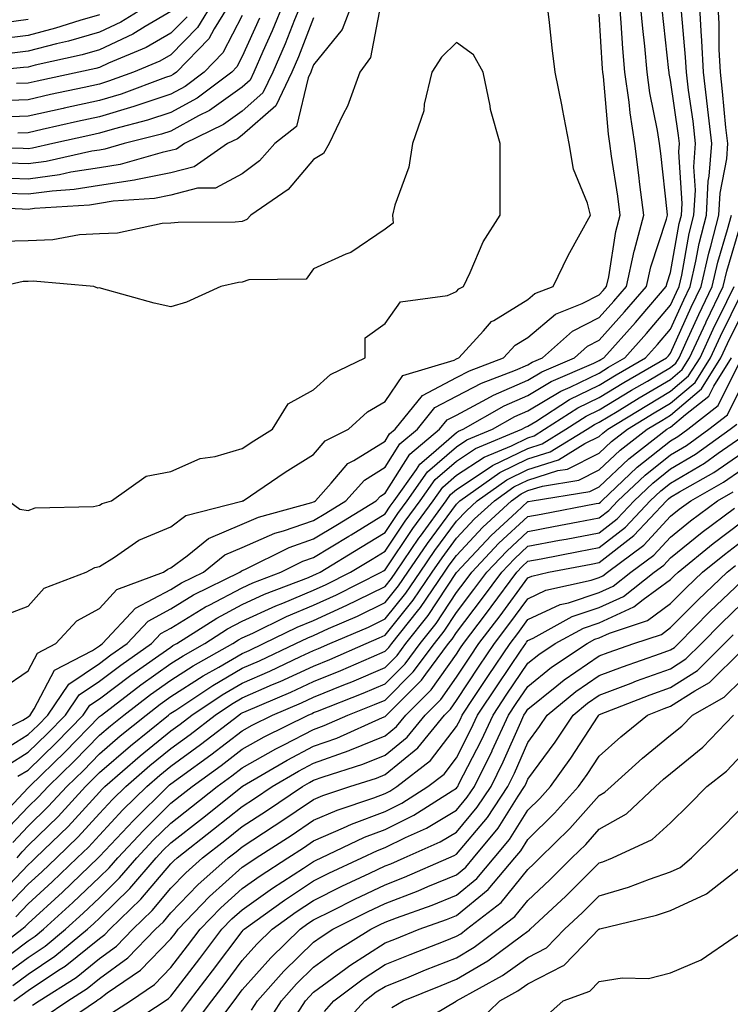
# Model space of a CAD drawing. Units: inches. Extents: x 1013363 to 1016003, y 7250378 to 7253018.
# Drawn here: x 1013627 to 1013726, y 7252001 to 7252139 of the extents above; entities that cross this region are included whole.
import ezdxf

# ---------------------------------------------------------------- set-up
doc = ezdxf.new("R2010")
doc.units = ezdxf.units.IN
doc.header["$MEASUREMENT"] = 0
doc.layers.add('Contour_10137250', color=7, linetype='Continuous', true_color=0xb1bdba)

msp = doc.modelspace()

# ---------------------------------------------------------------- linework, layer by layer
at = {"layer": 'Contour_10137250'}
for points in [[(1013673.6, 7252141.92, 3085), (1013672.06, 7252137.91, 3085), (1013668.05, 7252132.95, 3085), (1013667.77, 7252132.2, 3085), (1013667.64, 7252131.92, 3085), (1013667.26, 7252131.13, 3085), (1013665.64, 7252124.33, 3085), (1013662.62, 7252121.92, 3085), (1013660.48, 7252119.49, 3085), (1013658.05, 7252117.68, 3085), (1013654.3, 7252115.67, 3085), (1013651.8, 7252115.67, 3085), (1013648.05, 7252114.69, 3085), (1013645.74, 7252114.23, 3085), (1013639.97, 7252113.84, 3085), (1013638.05, 7252113.53, 3085), (1013636.65, 7252113.32, 3085), (1013628.95, 7252112.82, 3085), (1013628.05, 7252112.7, 3085), (1013627.24, 7252112.73, 3085), (1013619.25, 7252113.12, 3085)], [(1013621.55, 7252038.42, 3084), (1013627.32, 7252041.19, 3084), (1013628.05, 7252041.65, 3084), (1013628.32, 7252041.92, 3084), (1013628.91, 7252042.78, 3084), (1013631.77, 7252048.2, 3084), (1013637.09, 7252050.96, 3084), (1013638.05, 7252051.61, 3084), (1013638.23, 7252051.74, 3084), (1013638.48, 7252051.92, 3084), (1013643.11, 7252056.86, 3084), (1013648.05, 7252059.49, 3084), (1013649.56, 7252060.41, 3084), (1013652.62, 7252061.92, 3084), (1013655.61, 7252064.36, 3084), (1013658.05, 7252065.39, 3084), (1013662.61, 7252067.36, 3084), (1013663.83, 7252067.7, 3084), (1013668.05, 7252069.17, 3084), (1013669.77, 7252070.2, 3084), (1013672.56, 7252071.92, 3084), (1013675.15, 7252074.82, 3084), (1013678.05, 7252076.61, 3084), (1013680.1, 7252079.87, 3084), (1013682.58, 7252081.92, 3084), (1013685.02, 7252084.95, 3084), (1013688.05, 7252086.54, 3084), (1013691.57, 7252088.4, 3084), (1013696.32, 7252090.19, 3084), (1013698.05, 7252090.93, 3084), (1013698.67, 7252091.3, 3084), (1013700.1, 7252091.92, 3084), (1013704.31, 7252095.66, 3084), (1013708.05, 7252097.56, 3084), (1013710.11, 7252099.86, 3084), (1013711.87, 7252101.92, 3084), (1013712.97, 7252106.84, 3084), (1013712.99, 7252106.98, 3084), (1013714.31, 7252111.92, 3084), (1013713.76, 7252116.21, 3084), (1013713.62, 7252117.49, 3084), (1013713.02, 7252121.92, 3084), (1013712.37, 7252126.24, 3084), (1013712.23, 7252127.74, 3084), (1013711.66, 7252131.92, 3084), (1013711.36, 7252135.23, 3084), (1013711.14, 7252138.83, 3084), (1013710.87, 7252141.92, 3084)], [(1013666.47, 7252141.92, 3083), (1013665.37, 7252139.24, 3083), (1013664.07, 7252135.9, 3083), (1013662.34, 7252131.92, 3083), (1013660.95, 7252129.02, 3083), (1013658.05, 7252126.46, 3083), (1013655.4, 7252124.57, 3083), (1013649.95, 7252121.92, 3083), (1013648.83, 7252121.14, 3083), (1013648.05, 7252120.93, 3083), (1013646.82, 7252120.69, 3083), (1013640.97, 7252119, 3083), (1013638.05, 7252118.52, 3083), (1013634.03, 7252117.9, 3083), (1013632.43, 7252117.54, 3083), (1013628.05, 7252116.95, 3083), (1013623.26, 7252117.13, 3083)], [(1013623.28, 7252026.69, 3080), (1013628.05, 7252031.73, 3080), (1013628.15, 7252031.82, 3080), (1013628.24, 7252031.92, 3080), (1013633.22, 7252036.75, 3080), (1013638.05, 7252041.71, 3080), (1013638.17, 7252041.8, 3080), (1013638.31, 7252041.92, 3080), (1013643.83, 7252046.14, 3080), (1013648.05, 7252049.12, 3080), (1013649.75, 7252050.22, 3080), (1013652.8, 7252051.92, 3080), (1013656, 7252053.97, 3080), (1013658.05, 7252055.05, 3080), (1013662.75, 7252057.22, 3080), (1013663.72, 7252057.59, 3080), (1013668.05, 7252059.38, 3080), (1013669.8, 7252060.17, 3080), (1013673.23, 7252061.92, 3080), (1013676.23, 7252063.74, 3080), (1013678.05, 7252064.85, 3080), (1013680.89, 7252069.08, 3080), (1013682.97, 7252071.92, 3080), (1013685.07, 7252074.9, 3080), (1013688.05, 7252077.48, 3080), (1013690.74, 7252079.23, 3080), (1013697.21, 7252081.92, 3080), (1013697.74, 7252082.23, 3080), (1013698.05, 7252082.36, 3080), (1013699.15, 7252083.02, 3080), (1013703.9, 7252086.07, 3080), (1013708.05, 7252088.08, 3080), (1013710.44, 7252089.53, 3080), (1013714.55, 7252091.92, 3080), (1013716.2, 7252093.77, 3080), (1013718.05, 7252095.93, 3080), (1013719.91, 7252100.06, 3080), (1013720.8, 7252101.92, 3080), (1013721.6, 7252105.47, 3080), (1013722.04, 7252107.93, 3080), (1013723.06, 7252111.92, 3080), (1013723.33, 7252116.64, 3080), (1013723.47, 7252117.34, 3080), (1013723.81, 7252121.92, 3080), (1013723.26, 7252126.71, 3080), (1013723.23, 7252127.1, 3080), (1013722.64, 7252131.92, 3080), (1013722.43, 7252136.3, 3080), (1013722.31, 7252137.66, 3080), (1013722.08, 7252141.92, 3080)], [(1013623.59, 7252036.38, 3083), (1013628.05, 7252039.18, 3083), (1013629.45, 7252040.52, 3083), (1013630.8, 7252041.92, 3083), (1013633.74, 7252046.23, 3083), (1013638.05, 7252049.14, 3083), (1013639.64, 7252050.33, 3083), (1013641.92, 7252051.92, 3083), (1013644.89, 7252055.08, 3083), (1013648.05, 7252056.77, 3083), (1013651.24, 7252058.73, 3083), (1013657.71, 7252061.92, 3083), (1013657.89, 7252062.08, 3083), (1013658.05, 7252062.13, 3083), (1013658.43, 7252062.3, 3083), (1013664.6, 7252065.37, 3083), (1013668.05, 7252066.57, 3083), (1013671.38, 7252068.59, 3083), (1013676.81, 7252071.92, 3083), (1013677.4, 7252072.57, 3083), (1013678.05, 7252072.98, 3083), (1013681.51, 7252078.46, 3083), (1013685.68, 7252081.92, 3083), (1013686.74, 7252083.23, 3083), (1013688.05, 7252083.92, 3083), (1013692.3, 7252086.17, 3083), (1013693.26, 7252086.71, 3083), (1013698.05, 7252088.8, 3083), (1013700, 7252089.97, 3083), (1013704.58, 7252091.92, 3083), (1013706.42, 7252093.55, 3083), (1013708.05, 7252094.38, 3083), (1013711.61, 7252098.36, 3083), (1013714.66, 7252101.92, 3083), (1013715.29, 7252104.68, 3083), (1013717.47, 7252111.34, 3083), (1013717.62, 7252111.92, 3083), (1013717.56, 7252112.41, 3083), (1013716.67, 7252120.54, 3083), (1013716.49, 7252121.92, 3083), (1013716.2, 7252123.77, 3083), (1013715.15, 7252129.02, 3083), (1013714.75, 7252131.92, 3083), (1013714.43, 7252135.54, 3083), (1013714.14, 7252138.01, 3083), (1013713.81, 7252141.92, 3083)], [(1013654.09, 7252141.92, 3078), (1013651.8, 7252138.17, 3078), (1013648.05, 7252134.34, 3078), (1013646.52, 7252133.45, 3078), (1013642.81, 7252131.92, 3078), (1013639.33, 7252130.64, 3078), (1013638.05, 7252130.26, 3078), (1013635.92, 7252129.79, 3078), (1013631.2, 7252128.77, 3078), (1013628.05, 7252128.06, 3078), (1013624.04, 7252127.91, 3078)], [(1013624.26, 7252055.71, 3086), (1013628.05, 7252057.15, 3086), (1013630.3, 7252059.67, 3086), (1013636.2, 7252061.92, 3086), (1013637.4, 7252062.57, 3086), (1013638.05, 7252062.71, 3086), (1013640.15, 7252064.02, 3086), (1013643.57, 7252066.4, 3086), (1013648.05, 7252068.27, 3086), (1013650.14, 7252069.83, 3086), (1013657.97, 7252071.84, 3086), (1013658.05, 7252071.88, 3086), (1013658.08, 7252071.89, 3086), (1013658.19, 7252071.92, 3086), (1013664.06, 7252075.91, 3086), (1013668.05, 7252078.39, 3086), (1013669.67, 7252080.3, 3086), (1013672.92, 7252081.92, 3086), (1013675.59, 7252084.38, 3086), (1013678.05, 7252085.81, 3086), (1013680.54, 7252089.43, 3086), (1013687.75, 7252091.62, 3086), (1013688.05, 7252091.78, 3086), (1013688.14, 7252091.83, 3086), (1013688.39, 7252091.92, 3086), (1013691.84, 7252095.71, 3086), (1013692.97, 7252097, 3086), (1013693.28, 7252097.15, 3086), (1013698.05, 7252100.09, 3086), (1013699.04, 7252100.93, 3086), (1013701.59, 7252101.92, 3086), (1013703.72, 7252106.25, 3086), (1013705.4, 7252109.27, 3086), (1013706.82, 7252111.92, 3086), (1013706.41, 7252113.56, 3086), (1013704.47, 7252118.34, 3086), (1013703.86, 7252121.92, 3086), (1013702.91, 7252126.78, 3086), (1013702.84, 7252127.13, 3086), (1013701.9, 7252131.92, 3086), (1013701.46, 7252135.33, 3086), (1013701.08, 7252138.89, 3086), (1013700.7, 7252141.92, 3086)], [(1013677.42, 7252141.29, 3086), (1013676, 7252133.97, 3086), (1013674.52, 7252131.92, 3086), (1013672.8, 7252127.17, 3086), (1013672.19, 7252126.06, 3086), (1013670.24, 7252121.92, 3086), (1013669.44, 7252120.53, 3086), (1013668.05, 7252119.68, 3086), (1013664.48, 7252115.49, 3086), (1013659.26, 7252111.92, 3086), (1013658.7, 7252111.27, 3086), (1013658.05, 7252111.02, 3086), (1013657.05, 7252110.92, 3086), (1013649.08, 7252110.89, 3086), (1013648.05, 7252110.77, 3086), (1013646.84, 7252110.71, 3086), (1013640.59, 7252109.38, 3086), (1013638.05, 7252109.29, 3086), (1013635.27, 7252109.14, 3086), (1013631.52, 7252108.45, 3086), (1013628.05, 7252108.31, 3086), (1013624.34, 7252108.21, 3086)], [(1013656.52, 7252141.92, 3079), (1013654.1, 7252137.97, 3079), (1013653.38, 7252136.59, 3079), (1013648.83, 7252131.92, 3079), (1013648.38, 7252131.59, 3079), (1013648.05, 7252131.4, 3079), (1013647.28, 7252131.15, 3079), (1013641.11, 7252128.86, 3079), (1013638.05, 7252127.96, 3079), (1013633.1, 7252126.87, 3079), (1013632.98, 7252126.85, 3079), (1013628.05, 7252125.75, 3079), (1013624.36, 7252125.61, 3079)], [(1013624.58, 7252025.39, 3079), (1013628.05, 7252029.05, 3079), (1013629.51, 7252030.46, 3079), (1013630.85, 7252031.92, 3079), (1013634.51, 7252035.46, 3079), (1013638.05, 7252039.09, 3079), (1013639.57, 7252040.4, 3079), (1013641.45, 7252041.92, 3079), (1013645.19, 7252044.78, 3079), (1013648.05, 7252046.8, 3079), (1013651.16, 7252048.81, 3079), (1013656.71, 7252051.92, 3079), (1013657.53, 7252052.44, 3079), (1013658.05, 7252052.72, 3079), (1013659.52, 7252053.39, 3079), (1013664.26, 7252055.71, 3079), (1013668.05, 7252057.28, 3079), (1013671.24, 7252058.73, 3079), (1013677.52, 7252061.92, 3079), (1013677.85, 7252062.12, 3079), (1013678.05, 7252062.24, 3079), (1013681.95, 7252068.02, 3079), (1013684.79, 7252071.92, 3079), (1013686.14, 7252073.83, 3079), (1013688.05, 7252075.49, 3079), (1013691.94, 7252078.03, 3079), (1013695.75, 7252079.62, 3079), (1013698.05, 7252080.74, 3079), (1013698.95, 7252081.02, 3079), (1013700.41, 7252081.92, 3079), (1013705.06, 7252084.91, 3079), (1013708.05, 7252086.35, 3079), (1013711.51, 7252088.46, 3079), (1013717.47, 7252091.92, 3079), (1013717.75, 7252092.22, 3079), (1013718.05, 7252092.58, 3079), (1013720.94, 7252099.03, 3079), (1013722.34, 7252101.92, 3079), (1013723.39, 7252106.58, 3079), (1013723.69, 7252107.56, 3079), (1013724.81, 7252111.92, 3079), (1013724.98, 7252114.99, 3079), (1013725.91, 7252119.78, 3079), (1013726.07, 7252121.92, 3079), (1013725.81, 7252124.16, 3079), (1013725.34, 7252129.21, 3079), (1013725.02, 7252131.92, 3079), (1013724.87, 7252135.1, 3079), (1013724.85, 7252138.72, 3079), (1013724.67, 7252141.92, 3079)], [(1013663.97, 7252141.92, 3082), (1013662.25, 7252137.72, 3082), (1013660.93, 7252134.8, 3082), (1013659.68, 7252131.92, 3082), (1013659.15, 7252130.82, 3082), (1013658.05, 7252129.84, 3082), (1013653.44, 7252126.53, 3082), (1013651.93, 7252125.8, 3082), (1013648.05, 7252123.68, 3082), (1013646.72, 7252123.25, 3082), (1013641.5, 7252121.92, 3082), (1013638.82, 7252121.15, 3082), (1013638.05, 7252121.02, 3082), (1013636.99, 7252120.86, 3082), (1013630.56, 7252119.41, 3082), (1013628.05, 7252119.07, 3082), (1013625.31, 7252119.18, 3082)], [(1013645.88, 7252141.92, 3075), (1013641.06, 7252138.91, 3075), (1013638.05, 7252137.5, 3075), (1013633.71, 7252136.26, 3075), (1013632.01, 7252135.88, 3075), (1013628.05, 7252134.85, 3075), (1013625.45, 7252134.52, 3075)], [(1013648.05, 7252140.41, 3076), (1013644.44, 7252138.31, 3076), (1013642.73, 7252137.24, 3076), (1013638.05, 7252135.05, 3076), (1013635.62, 7252134.35, 3076), (1013629.03, 7252132.9, 3076), (1013628.05, 7252132.64, 3076), (1013627.41, 7252132.56, 3076), (1013620.85, 7252131.92, 3076)], [(1013638.05, 7252139.95, 3074), (1013635.29, 7252139.16, 3074), (1013631.91, 7252138.06, 3074), (1013628.05, 7252137.07, 3074), (1013623.49, 7252136.48, 3074)], [(1013624.37, 7252045.6, 3085), (1013628.05, 7252048.09, 3085), (1013629.37, 7252050.6, 3085), (1013631.92, 7252051.92, 3085), (1013634.87, 7252055.1, 3085), (1013638.05, 7252056.82, 3085), (1013640.47, 7252059.5, 3085), (1013647.03, 7252061.92, 3085), (1013647.63, 7252062.34, 3085), (1013648.05, 7252062.51, 3085), (1013650.35, 7252064.22, 3085), (1013653.32, 7252066.65, 3085), (1013658.05, 7252068.63, 3085), (1013660.34, 7252069.63, 3085), (1013667.81, 7252071.68, 3085), (1013668.05, 7252071.75, 3085), (1013668.15, 7252071.82, 3085), (1013668.31, 7252071.92, 3085), (1013670.51, 7252074.38, 3085), (1013672.84, 7252077.13, 3085), (1013673.67, 7252077.54, 3085), (1013678.05, 7252080.24, 3085), (1013678.69, 7252081.28, 3085), (1013679.49, 7252081.92, 3085), (1013683.3, 7252086.67, 3085), (1013688.05, 7252089.16, 3085), (1013689.86, 7252090.11, 3085), (1013694.66, 7252091.92, 3085), (1013696.27, 7252093.7, 3085), (1013698.05, 7252094.79, 3085), (1013701.91, 7252098.06, 3085), (1013705.65, 7252099.52, 3085), (1013708.05, 7252100.74, 3085), (1013708.61, 7252101.36, 3085), (1013709.09, 7252101.92, 3085), (1013709.38, 7252103.25, 3085), (1013710.38, 7252109.59, 3085), (1013711, 7252111.92, 3085), (1013710.67, 7252114.54, 3085), (1013709.79, 7252120.18, 3085), (1013709.55, 7252121.92, 3085), (1013709.36, 7252123.23, 3085), (1013708.66, 7252131.31, 3085), (1013708.57, 7252131.92, 3085), (1013708.53, 7252132.4, 3085), (1013708.05, 7252140.06, 3085)], [(1013625.11, 7252034.86, 3082), (1013628.05, 7252036.7, 3082), (1013630.7, 7252039.27, 3082), (1013633.29, 7252041.92, 3082), (1013635.22, 7252044.75, 3082), (1013638.05, 7252046.66, 3082), (1013641.05, 7252048.92, 3082), (1013645.34, 7252051.92, 3082), (1013646.65, 7252053.32, 3082), (1013648.05, 7252054.06, 3082), (1013652.92, 7252057.05, 3082), (1013653.42, 7252057.29, 3082), (1013658.05, 7252059.73, 3082), (1013659.54, 7252060.43, 3082), (1013663.46, 7252061.92, 3082), (1013666.53, 7252063.44, 3082), (1013668.05, 7252063.98, 3082), (1013672.99, 7252066.98, 3082), (1013673.29, 7252067.16, 3082), (1013678.05, 7252070.07, 3082), (1013678.79, 7252071.18, 3082), (1013679.34, 7252071.92, 3082), (1013682.44, 7252076.31, 3082), (1013682.91, 7252077.06, 3082), (1013684.52, 7252078.39, 3082), (1013688.05, 7252081.45, 3082), (1013688.33, 7252081.64, 3082), (1013689.01, 7252081.92, 3082), (1013694.75, 7252085.22, 3082), (1013698.05, 7252086.65, 3082), (1013701.34, 7252088.63, 3082), (1013707.3, 7252091.17, 3082), (1013708.05, 7252091.53, 3082), (1013708.29, 7252091.68, 3082), (1013708.7, 7252091.92, 3082), (1013713.12, 7252096.85, 3082), (1013713.92, 7252097.79, 3082), (1013717.45, 7252101.92, 3082), (1013717.56, 7252102.41, 3082), (1013718.05, 7252103.89, 3082), (1013719.26, 7252110.71, 3082), (1013719.57, 7252111.92, 3082), (1013719.66, 7252113.53, 3082), (1013719.2, 7252120.77, 3082), (1013719.29, 7252121.92, 3082), (1013719.16, 7252123.03, 3082), (1013718.05, 7252130.81, 3082), (1013717.86, 7252131.73, 3082), (1013717.84, 7252131.92, 3082), (1013717.82, 7252132.15, 3082), (1013716.86, 7252140.73, 3082)], [(1013650.31, 7252139.66, 3077), (1013648.05, 7252137.37, 3077), (1013644.6, 7252135.37, 3077), (1013639.32, 7252133.19, 3077), (1013638.05, 7252132.59, 3077), (1013637.52, 7252132.45, 3077), (1013635.15, 7252131.92, 3077), (1013629.32, 7252130.65, 3077), (1013628.05, 7252130.37, 3077), (1013626.44, 7252130.31, 3077)], [(1013658.05, 7252139.83, 3080), (1013655.34, 7252134.63, 3080), (1013652.7, 7252131.92, 3080), (1013650.05, 7252129.92, 3080), (1013648.05, 7252128.82, 3080), (1013643.43, 7252127.3, 3080), (1013642.87, 7252127.1, 3080), (1013638.05, 7252125.68, 3080), (1013634.97, 7252125, 3080), (1013630.01, 7252123.88, 3080), (1013628.05, 7252123.44, 3080), (1013626.59, 7252123.38, 3080)], [(1013626.63, 7252033.34, 3081), (1013628.05, 7252034.22, 3081), (1013631.96, 7252038.01, 3081), (1013635.77, 7252041.92, 3081), (1013636.69, 7252043.28, 3081), (1013638.05, 7252044.19, 3081), (1013642.45, 7252047.52, 3081), (1013646.38, 7252050.25, 3081), (1013648.05, 7252051.43, 3081), (1013648.34, 7252051.63, 3081), (1013648.88, 7252051.92, 3081), (1013654.47, 7252055.5, 3081), (1013658.05, 7252057.4, 3081), (1013661.15, 7252058.82, 3081), (1013667.31, 7252061.18, 3081), (1013668.05, 7252061.48, 3081), (1013668.35, 7252061.62, 3081), (1013668.94, 7252061.92, 3081), (1013674.61, 7252065.36, 3081), (1013678.05, 7252067.47, 3081), (1013679.85, 7252070.12, 3081), (1013681.16, 7252071.92, 3081), (1013684.01, 7252075.96, 3081), (1013688.05, 7252079.47, 3081), (1013689.53, 7252080.44, 3081), (1013693.11, 7252081.92, 3081), (1013696.24, 7252083.73, 3081), (1013698.05, 7252084.51, 3081), (1013702.69, 7252087.28, 3081), (1013703.96, 7252087.83, 3081), (1013708.05, 7252089.8, 3081), (1013709.37, 7252090.6, 3081), (1013711.62, 7252091.92, 3081), (1013714.66, 7252095.31, 3081), (1013718.05, 7252099.29, 3081), (1013718.87, 7252101.1, 3081), (1013719.26, 7252101.92, 3081), (1013719.61, 7252103.48, 3081), (1013720.65, 7252109.32, 3081), (1013721.32, 7252111.92, 3081), (1013721.52, 7252115.39, 3081), (1013721.31, 7252118.66, 3081), (1013721.55, 7252121.92, 3081), (1013721.19, 7252125.06, 3081), (1013720.57, 7252129.4, 3081), (1013720.27, 7252131.92, 3081), (1013720.16, 7252134.03, 3081), (1013719.57, 7252140.4, 3081)], [(1013660.47, 7252139.5, 3081), (1013658.05, 7252134.12, 3081), (1013657.3, 7252132.67, 3081), (1013656.57, 7252131.92, 3081), (1013651.71, 7252128.26, 3081), (1013648.05, 7252126.26, 3081), (1013644.79, 7252125.18, 3081), (1013640.13, 7252124, 3081), (1013638.05, 7252123.38, 3081), (1013636.85, 7252123.12, 3081), (1013631.52, 7252121.92, 3081), (1013628.68, 7252121.29, 3081), (1013628.05, 7252121.2, 3081), (1013627.36, 7252121.23, 3081), (1013618.5, 7252121.47, 3081)], [(1013628.05, 7252139.27, 3073), (1013625.01, 7252138.88, 3073)], [(1013668.05, 7252139.51, 3084), (1013665.91, 7252134.06, 3084), (1013664.98, 7252131.92, 3084), (1013662.75, 7252127.22, 3084), (1013658.05, 7252123.08, 3084), (1013657.38, 7252122.59, 3084), (1013655.98, 7252121.92, 3084), (1013651.31, 7252118.66, 3084), (1013648.05, 7252117.82, 3084), (1013643.14, 7252116.83, 3084), (1013642.95, 7252116.82, 3084), (1013638.05, 7252116.03, 3084), (1013634.5, 7252115.47, 3084), (1013631.4, 7252115.27, 3084), (1013628.05, 7252114.82, 3084), (1013625.03, 7252114.94, 3084)], [(1013625.31, 7252071.92, 3087), (1013626.89, 7252070.76, 3087), (1013628.05, 7252070.53, 3087), (1013629.06, 7252070.91, 3087), (1013637.23, 7252071.1, 3087), (1013638.05, 7252071.29, 3087), (1013638.44, 7252071.53, 3087), (1013639.73, 7252071.92, 3087), (1013644.59, 7252075.38, 3087), (1013648.05, 7252075.99, 3087), (1013652.16, 7252077.81, 3087), (1013654.25, 7252078.12, 3087), (1013658.05, 7252079.24, 3087), (1013659.65, 7252080.32, 3087), (1013662.3, 7252081.92, 3087), (1013664.5, 7252085.47, 3087), (1013668.05, 7252087.45, 3087), (1013670.4, 7252089.57, 3087), (1013675.25, 7252091.92, 3087), (1013675.25, 7252094.72, 3087), (1013678.05, 7252096.74, 3087), (1013680.22, 7252099.75, 3087), (1013686.8, 7252100.67, 3087), (1013688.05, 7252101.22, 3087), (1013688.38, 7252101.59, 3087), (1013689.05, 7252101.92, 3087), (1013689.98, 7252103.85, 3087), (1013691.8, 7252108.17, 3087), (1013694.18, 7252111.92, 3087), (1013694.18, 7252115.79, 3087), (1013694.19, 7252118.06, 3087), (1013694.19, 7252121.92, 3087), (1013692.82, 7252126.69, 3087), (1013692.77, 7252127.2, 3087), (1013691.78, 7252131.92, 3087), (1013690.46, 7252134.33, 3087), (1013688.05, 7252136.06, 3087), (1013685.94, 7252134.03, 3087), (1013684.59, 7252131.92, 3087), (1013683.55, 7252127.42, 3087), (1013683.47, 7252126.5, 3087), (1013681.89, 7252121.92, 3087), (1013681.37, 7252118.6, 3087), (1013679.43, 7252113.3, 3087), (1013679.11, 7252111.92, 3087), (1013679.21, 7252110.76, 3087), (1013678.05, 7252109.93, 3087), (1013673.28, 7252106.69, 3087), (1013672.57, 7252106.44, 3087), (1013668.05, 7252104.4, 3087), (1013667.01, 7252102.96, 3087), (1013658.99, 7252102.86, 3087), (1013658.05, 7252102.51, 3087), (1013657.51, 7252102.46, 3087), (1013655.04, 7252101.92, 3087), (1013650.23, 7252099.74, 3087), (1013648.05, 7252099.05, 3087), (1013645.69, 7252099.56, 3087), (1013638.32, 7252101.65, 3087), (1013638.05, 7252101.71, 3087), (1013637.83, 7252101.7, 3087), (1013637.27, 7252101.92, 3087), (1013628.77, 7252102.64, 3087), (1013628.05, 7252102.61, 3087), (1013627.38, 7252102.59, 3087), (1013624.33, 7252101.92, 3087)], [(1013625.89, 7252024.08, 3078), (1013628.05, 7252026.35, 3078), (1013630.87, 7252029.1, 3078), (1013633.48, 7252031.92, 3078), (1013635.8, 7252034.17, 3078), (1013638.05, 7252036.47, 3078), (1013640.97, 7252039, 3078), (1013644.58, 7252041.92, 3078), (1013646.55, 7252043.42, 3078), (1013648.05, 7252044.49, 3078), (1013652.56, 7252047.41, 3078), (1013654.77, 7252048.64, 3078), (1013658.05, 7252050.55, 3078), (1013659.01, 7252050.96, 3078), (1013661.04, 7252051.92, 3078), (1013665.75, 7252054.22, 3078), (1013668.05, 7252055.17, 3078), (1013672.69, 7252057.28, 3078), (1013674.15, 7252058.02, 3078), (1013678.05, 7252059.93, 3078), (1013678.94, 7252061.03, 3078), (1013679.54, 7252061.92, 3078), (1013682.79, 7252066.66, 3078), (1013683, 7252066.97, 3078), (1013686.6, 7252071.92, 3078), (1013687.2, 7252072.77, 3078), (1013688.05, 7252073.5, 3078), (1013692.64, 7252076.51, 3078), (1013693.12, 7252076.85, 3078), (1013698.05, 7252079.25, 3078), (1013700.07, 7252079.9, 3078), (1013703.38, 7252081.92, 3078), (1013706.22, 7252083.75, 3078), (1013708.05, 7252084.63, 3078), (1013712.58, 7252087.39, 3078), (1013714.81, 7252088.68, 3078), (1013718.05, 7252090.58, 3078), (1013718.77, 7252091.2, 3078), (1013719.23, 7252091.92, 3078), (1013720.24, 7252094.11, 3078), (1013721.99, 7252097.98, 3078), (1013723.88, 7252101.92, 3078), (1013724.65, 7252105.32, 3078), (1013726.04, 7252109.91, 3078), (1013726.56, 7252111.92, 3078)], [(1013626.51, 7252021.92, 3077), (1013627.2, 7252022.77, 3077), (1013628.05, 7252023.67, 3077), (1013632.24, 7252027.73, 3077), (1013636.11, 7252031.92, 3077), (1013637.09, 7252032.88, 3077), (1013638.05, 7252033.86, 3077), (1013642.38, 7252037.59, 3077), (1013647.72, 7252041.92, 3077), (1013647.9, 7252042.07, 3077), (1013648.05, 7252042.16, 3077), (1013648.75, 7252042.62, 3077), (1013653.91, 7252046.06, 3077), (1013658.05, 7252048.47, 3077), (1013660.45, 7252049.52, 3077), (1013665.57, 7252051.92, 3077), (1013667.24, 7252052.73, 3077), (1013668.05, 7252053.07, 3077), (1013670.15, 7252054.02, 3077), (1013674.2, 7252055.77, 3077), (1013678.05, 7252057.66, 3077), (1013679.95, 7252060.02, 3077), (1013681.25, 7252061.92, 3077), (1013684.02, 7252065.95, 3077), (1013688.05, 7252071.43, 3077), (1013688.28, 7252071.69, 3077), (1013688.54, 7252071.92, 3077), (1013694.11, 7252075.86, 3077), (1013698.05, 7252077.77, 3077), (1013701.2, 7252078.77, 3077), (1013706.36, 7252081.92, 3077), (1013707.39, 7252082.58, 3077), (1013708.05, 7252082.91, 3077), (1013710.56, 7252084.43, 3077), (1013713.65, 7252086.32, 3077), (1013718.05, 7252088.91, 3077), (1013719.68, 7252090.29, 3077), (1013720.7, 7252091.92, 3077), (1013722.97, 7252096.84, 3077), (1013723.02, 7252096.95, 3077), (1013725.42, 7252101.92, 3077), (1013725.91, 7252104.06, 3077), (1013728.05, 7252111.14, 3077)], [(1013623.62, 7252016.35, 3076), (1013628.05, 7252020.96, 3076), (1013628.55, 7252021.42, 3076), (1013629.08, 7252021.92, 3076), (1013633.64, 7252026.33, 3076), (1013638.05, 7252031.14, 3076), (1013638.42, 7252031.55, 3076), (1013638.81, 7252031.92, 3076), (1013643.76, 7252036.21, 3076), (1013648.05, 7252039.71, 3076), (1013649.33, 7252040.64, 3076), (1013650.99, 7252041.92, 3076), (1013655.23, 7252044.74, 3076), (1013658.05, 7252046.39, 3076), (1013661.9, 7252048.07, 3076), (1013666.23, 7252050.1, 3076), (1013668.05, 7252050.93, 3076), (1013668.75, 7252051.22, 3076), (1013670.34, 7252051.92, 3076), (1013675.73, 7252054.24, 3076), (1013678.05, 7252055.39, 3076), (1013680.97, 7252059, 3076), (1013682.96, 7252061.92, 3076), (1013685.03, 7252064.94, 3076), (1013688.05, 7252069.05, 3076), (1013689.45, 7252070.52, 3076), (1013690.95, 7252071.92, 3076), (1013695.11, 7252074.86, 3076), (1013698.05, 7252076.3, 3076), (1013702.33, 7252077.64, 3076), (1013706.04, 7252079.91, 3076), (1013708.05, 7252080.91, 3076), (1013708.57, 7252081.4, 3076), (1013709.24, 7252081.92, 3076), (1013714.7, 7252085.27, 3076), (1013718.05, 7252087.24, 3076), (1013720.58, 7252089.39, 3076), (1013722.17, 7252091.92, 3076), (1013724.03, 7252095.94, 3076), (1013725.94, 7252099.81, 3076), (1013726.97, 7252101.92, 3076)], [(1013624.96, 7252015.01, 3075), (1013628.05, 7252018.22, 3075), (1013629.98, 7252019.99, 3075), (1013632.01, 7252021.92, 3075), (1013635.08, 7252024.89, 3075), (1013638.05, 7252028.12, 3075), (1013639.89, 7252030.08, 3075), (1013641.74, 7252031.92, 3075), (1013645.12, 7252034.85, 3075), (1013648.05, 7252037.23, 3075), (1013650.76, 7252039.21, 3075), (1013654.27, 7252041.92, 3075), (1013656.54, 7252043.43, 3075), (1013658.05, 7252044.31, 3075), (1013662.3, 7252046.17, 3075), (1013663.35, 7252046.62, 3075), (1013668.05, 7252048.77, 3075), (1013670.3, 7252049.67, 3075), (1013675.39, 7252051.92, 3075), (1013677.25, 7252052.72, 3075), (1013678.05, 7252053.11, 3075), (1013681.99, 7252057.98, 3075), (1013684.67, 7252061.92, 3075), (1013686.04, 7252063.93, 3075), (1013688.05, 7252066.66, 3075), (1013690.6, 7252069.37, 3075), (1013693.36, 7252071.92, 3075), (1013696.11, 7252073.86, 3075), (1013698.05, 7252074.81, 3075), (1013702.27, 7252076.14, 3075), (1013703.62, 7252076.35, 3075), (1013708.05, 7252078.57, 3075), (1013709.78, 7252080.19, 3075), (1013712.01, 7252081.92, 3075), (1013715.75, 7252084.22, 3075), (1013718.05, 7252085.57, 3075), (1013721.49, 7252088.48, 3075), (1013723.65, 7252091.92, 3075), (1013725.03, 7252094.94, 3075), (1013728.05, 7252101.02, 3075)], [(1013626.31, 7252013.66, 3074), (1013628.05, 7252015.47, 3074), (1013631.42, 7252018.55, 3074), (1013634.94, 7252021.92, 3074), (1013636.53, 7252023.44, 3074), (1013638.05, 7252025.11, 3074), (1013641.34, 7252028.63, 3074), (1013644.68, 7252031.92, 3074), (1013646.49, 7252033.48, 3074), (1013648.05, 7252034.76, 3074), (1013652.19, 7252037.78, 3074), (1013657.56, 7252041.92, 3074), (1013657.85, 7252042.12, 3074), (1013658.05, 7252042.23, 3074), (1013658.61, 7252042.48, 3074), (1013664.85, 7252045.12, 3074), (1013668.05, 7252046.6, 3074), (1013671.84, 7252048.13, 3074), (1013676.17, 7252050.04, 3074), (1013678.05, 7252050.84, 3074), (1013678.59, 7252051.38, 3074), (1013679, 7252051.92, 3074), (1013682.61, 7252056.48, 3074), (1013683, 7252056.97, 3074), (1013686.37, 7252061.92, 3074), (1013687.05, 7252062.92, 3074), (1013688.05, 7252064.26, 3074), (1013691.76, 7252068.21, 3074), (1013695.77, 7252071.92, 3074), (1013697.1, 7252072.87, 3074), (1013698.05, 7252073.33, 3074), (1013700.1, 7252073.97, 3074), (1013705.18, 7252074.79, 3074), (1013708.05, 7252076.23, 3074), (1013710.98, 7252078.99, 3074), (1013714.77, 7252081.92, 3074), (1013716.8, 7252083.17, 3074), (1013718.05, 7252083.9, 3074), (1013722.39, 7252087.58, 3074), (1013725.11, 7252091.92, 3074), (1013726.04, 7252093.93, 3074), (1013728.05, 7252097.98, 3074)], [(1013621.99, 7252007.98, 3073), (1013627.18, 7252011.92, 3073), (1013627.65, 7252012.32, 3073), (1013628.05, 7252012.73, 3073), (1013632.85, 7252017.12, 3073), (1013637.88, 7252021.92, 3073), (1013637.96, 7252022.01, 3073), (1013638.05, 7252022.1, 3073), (1013642.8, 7252027.17, 3073), (1013647.61, 7252031.92, 3073), (1013647.84, 7252032.13, 3073), (1013648.05, 7252032.29, 3073), (1013649.41, 7252033.28, 3073), (1013653.64, 7252036.33, 3073), (1013658.05, 7252039.71, 3073), (1013659.46, 7252040.51, 3073), (1013662.3, 7252041.92, 3073), (1013666.33, 7252043.64, 3073), (1013668.05, 7252044.42, 3073), (1013672.27, 7252046.14, 3073), (1013673.39, 7252046.58, 3073), (1013678.05, 7252048.56, 3073), (1013679.73, 7252050.24, 3073), (1013680.98, 7252051.92, 3073), (1013684.1, 7252055.87, 3073), (1013688.05, 7252061.87, 3073), (1013688.07, 7252061.9, 3073), (1013688.09, 7252061.92, 3073), (1013688.74, 7252062.61, 3073), (1013692.91, 7252067.06, 3073), (1013696.45, 7252070.32, 3073), (1013698.05, 7252071.8, 3073), (1013698.15, 7252071.82, 3073), (1013698.66, 7252071.92, 3073), (1013706.74, 7252073.23, 3073), (1013708.05, 7252073.88, 3073), (1013712.19, 7252077.78, 3073), (1013717.52, 7252081.92, 3073), (1013717.85, 7252082.12, 3073), (1013718.05, 7252082.23, 3073), (1013720.13, 7252084, 3073), (1013723.4, 7252086.57, 3073), (1013724.1, 7252087.97, 3073), (1013726.59, 7252091.92, 3073)], [(1013623.26, 7252006.71, 3072), (1013628.05, 7252010.29, 3072), (1013629.03, 7252010.94, 3072), (1013630.22, 7252011.92, 3072), (1013634.31, 7252015.66, 3072), (1013638.05, 7252019.22, 3072), (1013639.42, 7252020.55, 3072), (1013640.6, 7252021.92, 3072), (1013644.2, 7252025.77, 3072), (1013648.05, 7252029.57, 3072), (1013649.37, 7252030.6, 3072), (1013651.03, 7252031.92, 3072), (1013655.1, 7252034.87, 3072), (1013658.05, 7252037.13, 3072), (1013661.12, 7252038.85, 3072), (1013667.29, 7252041.92, 3072), (1013667.83, 7252042.14, 3072), (1013668.05, 7252042.25, 3072), (1013668.61, 7252042.48, 3072), (1013674.98, 7252044.99, 3072), (1013678.05, 7252046.29, 3072), (1013680.87, 7252049.1, 3072), (1013682.97, 7252051.92, 3072), (1013685.22, 7252054.75, 3072), (1013688.05, 7252059.07, 3072), (1013689.29, 7252060.68, 3072), (1013690.19, 7252061.92, 3072), (1013694.01, 7252065.96, 3072), (1013698.05, 7252069.72, 3072), (1013699.91, 7252070.06, 3072), (1013707.64, 7252071.51, 3072), (1013708.05, 7252071.59, 3072), (1013708.24, 7252071.73, 3072), (1013708.41, 7252071.92, 3072), (1013713.36, 7252076.61, 3072), (1013718.05, 7252080.32, 3072), (1013719.06, 7252080.91, 3072), (1013720.46, 7252081.92, 3072), (1013724.71, 7252085.26, 3072), (1013728.05, 7252091.91, 3072)], [(1013624.58, 7252005.39, 3071), (1013628.05, 7252007.97, 3071), (1013630.42, 7252009.55, 3071), (1013633.29, 7252011.92, 3071), (1013635.78, 7252014.19, 3071), (1013638.05, 7252016.35, 3071), (1013640.86, 7252019.11, 3071), (1013643.29, 7252021.92, 3071), (1013645.59, 7252024.38, 3071), (1013648.05, 7252026.79, 3071), (1013650.92, 7252029.05, 3071), (1013654.52, 7252031.92, 3071), (1013656.58, 7252033.39, 3071), (1013658.05, 7252034.53, 3071), (1013662.77, 7252037.2, 3071), (1013663.88, 7252037.75, 3071), (1013668.05, 7252039.91, 3071), (1013669.53, 7252040.44, 3071), (1013672.84, 7252041.92, 3071), (1013676.59, 7252043.38, 3071), (1013678.05, 7252044.01, 3071), (1013682.01, 7252047.96, 3071), (1013684.96, 7252051.92, 3071), (1013686.33, 7252053.64, 3071), (1013688.05, 7252056.27, 3071), (1013690.5, 7252059.47, 3071), (1013692.3, 7252061.92, 3071), (1013695.09, 7252064.88, 3071), (1013698.05, 7252067.63, 3071), (1013701.66, 7252068.31, 3071), (1013705.08, 7252068.95, 3071), (1013708.05, 7252069.51, 3071), (1013709.41, 7252070.56, 3071), (1013710.68, 7252071.92, 3071), (1013714.47, 7252075.5, 3071), (1013718.05, 7252078.35, 3071), (1013720.3, 7252079.67, 3071), (1013723.43, 7252081.92, 3071), (1013726.02, 7252083.95, 3071), (1013728.05, 7252087.99, 3071)], [(1013625.91, 7252004.06, 3070), (1013628.05, 7252005.66, 3070), (1013631.81, 7252008.16, 3070), (1013636.37, 7252011.92, 3070), (1013637.25, 7252012.72, 3070), (1013638.05, 7252013.49, 3070), (1013642.32, 7252017.65, 3070), (1013646, 7252021.92, 3070), (1013646.99, 7252022.98, 3070), (1013648.05, 7252024.03, 3070), (1013652.47, 7252027.5, 3070), (1013658.03, 7252031.92, 3070), (1013658.05, 7252031.94, 3070), (1013658.09, 7252031.96, 3070), (1013664.35, 7252035.62, 3070), (1013668.05, 7252037.54, 3070), (1013671.28, 7252038.69, 3070), (1013677.69, 7252041.56, 3070), (1013678.05, 7252041.71, 3070), (1013678.17, 7252041.8, 3070), (1013678.26, 7252041.92, 3070), (1013683.18, 7252046.79, 3070), (1013683.77, 7252047.64, 3070), (1013686.95, 7252051.92, 3070), (1013687.43, 7252052.54, 3070), (1013688.05, 7252053.46, 3070), (1013691.71, 7252058.26, 3070), (1013694.41, 7252061.92, 3070), (1013696.17, 7252063.8, 3070), (1013698.05, 7252065.54, 3070), (1013702.51, 7252066.38, 3070), (1013703.41, 7252066.56, 3070), (1013708.05, 7252067.43, 3070), (1013710.58, 7252069.39, 3070), (1013712.94, 7252071.92, 3070), (1013715.57, 7252074.4, 3070), (1013718.05, 7252076.37, 3070), (1013721.54, 7252078.43, 3070), (1013726.41, 7252081.92, 3070), (1013727.33, 7252082.64, 3070)], [(1013626.05, 7252001.92, 3069), (1013627.23, 7252002.74, 3069), (1013628.05, 7252003.36, 3069), (1013632.31, 7252006.18, 3069), (1013633.22, 7252006.75, 3069), (1013638.05, 7252010.65, 3069), (1013638.78, 7252011.19, 3069), (1013639.5, 7252011.92, 3069), (1013643.83, 7252016.14, 3069), (1013648.05, 7252021.1, 3069), (1013648.45, 7252021.52, 3069), (1013648.91, 7252021.92, 3069), (1013654.04, 7252025.93, 3069), (1013658.05, 7252029.13, 3069), (1013659.75, 7252030.22, 3069), (1013662.26, 7252031.92, 3069), (1013665.91, 7252034.06, 3069), (1013668.05, 7252035.16, 3069), (1013673.03, 7252036.94, 3069), (1013673.11, 7252036.98, 3069), (1013678.05, 7252039, 3069), (1013679.66, 7252040.31, 3069), (1013680.96, 7252041.92, 3069), (1013684.51, 7252045.46, 3069), (1013688.05, 7252050.46, 3069), (1013688.64, 7252051.33, 3069), (1013689.03, 7252051.92, 3069), (1013692.12, 7252055.99, 3069), (1013692.92, 7252057.05, 3069), (1013696.51, 7252061.92, 3069), (1013697.26, 7252062.71, 3069), (1013698.05, 7252063.45, 3069), (1013699.93, 7252063.8, 3069), (1013705.17, 7252064.8, 3069), (1013708.05, 7252065.35, 3069), (1013711.75, 7252068.22, 3069), (1013715.21, 7252071.92, 3069), (1013716.67, 7252073.3, 3069), (1013718.05, 7252074.39, 3069), (1013722.78, 7252077.19, 3069), (1013724.72, 7252078.59, 3069), (1013728.05, 7252080.88, 3069)], [(1013628.67, 7252001.3, 3068), (1013629.58, 7252001.92, 3068), (1013634.78, 7252005.19, 3068), (1013638.05, 7252007.84, 3068), (1013640.41, 7252009.56, 3068), (1013642.71, 7252011.92, 3068), (1013645.41, 7252014.56, 3068), (1013648.05, 7252017.66, 3068), (1013650.14, 7252019.83, 3068), (1013652.48, 7252021.92, 3068), (1013655.61, 7252024.36, 3068), (1013658.05, 7252026.3, 3068), (1013661.45, 7252028.52, 3068), (1013666.51, 7252031.92, 3068), (1013667.48, 7252032.49, 3068), (1013668.05, 7252032.79, 3068), (1013669.4, 7252033.27, 3068), (1013674.94, 7252035.03, 3068), (1013678.05, 7252036.3, 3068), (1013681.16, 7252038.81, 3068), (1013683.66, 7252041.92, 3068), (1013685.86, 7252044.11, 3068), (1013688.05, 7252047.21, 3068), (1013689.93, 7252050.04, 3068), (1013691.2, 7252051.92, 3068), (1013694.16, 7252055.81, 3068), (1013698.05, 7252061.14, 3068), (1013698.59, 7252061.38, 3068), (1013700.97, 7252061.92, 3068), (1013706.92, 7252063.05, 3068), (1013708.05, 7252063.27, 3068), (1013712.92, 7252067.05, 3068), (1013717.47, 7252071.92, 3068), (1013717.78, 7252072.19, 3068), (1013718.05, 7252072.42, 3068), (1013719.28, 7252073.15, 3068), (1013724.1, 7252075.87, 3068), (1013728.05, 7252078.59, 3068)], [(1013630.31, 7251999.66, 3067), (1013633.61, 7252001.92, 3067), (1013636.33, 7252003.64, 3067), (1013638.05, 7252005.03, 3067), (1013642.03, 7252007.94, 3067), (1013645.91, 7252011.92, 3067), (1013647, 7252012.97, 3067), (1013648.05, 7252014.21, 3067), (1013651.82, 7252018.15, 3067), (1013656.06, 7252021.92, 3067), (1013657.18, 7252022.79, 3067), (1013658.05, 7252023.49, 3067), (1013662.54, 7252026.41, 3067), (1013663.16, 7252026.81, 3067), (1013668.05, 7252030.08, 3067), (1013669.33, 7252030.64, 3067), (1013673.13, 7252031.92, 3067), (1013676.87, 7252033.1, 3067), (1013678.05, 7252033.58, 3067), (1013682.65, 7252037.32, 3067), (1013686.36, 7252041.92, 3067), (1013687.21, 7252042.76, 3067), (1013688.05, 7252043.96, 3067), (1013691.23, 7252048.74, 3067), (1013693.38, 7252051.92, 3067), (1013695.4, 7252054.57, 3067), (1013698.05, 7252058.2, 3067), (1013700.59, 7252059.38, 3067), (1013706.94, 7252060.81, 3067), (1013708.05, 7252061.18, 3067), (1013708.56, 7252061.41, 3067), (1013709.2, 7252061.92, 3067), (1013714.29, 7252065.68, 3067), (1013718.05, 7252069.75, 3067), (1013719.25, 7252070.72, 3067), (1013720.87, 7252071.92, 3067), (1013725.46, 7252074.51, 3067), (1013728.05, 7252076.3, 3067)], [(1013631.94, 7251998.03, 3066), (1013637.62, 7252001.92, 3066), (1013637.88, 7252002.09, 3066), (1013638.05, 7252002.21, 3066), (1013639.14, 7252003.01, 3066), (1013643.79, 7252006.18, 3066), (1013648.05, 7252010.59, 3066), (1013648.63, 7252011.34, 3066), (1013649.07, 7252011.92, 3066), (1013653.47, 7252016.5, 3066), (1013658.05, 7252020.6, 3066), (1013658.82, 7252021.15, 3066), (1013660.01, 7252021.92, 3066), (1013664.9, 7252025.07, 3066), (1013668.05, 7252027.18, 3066), (1013671.35, 7252028.62, 3066), (1013676.48, 7252030.35, 3066), (1013678.05, 7252030.94, 3066), (1013678.7, 7252031.27, 3066), (1013679.72, 7252031.92, 3066), (1013684.43, 7252035.54, 3066), (1013688.05, 7252040.3, 3066), (1013688.61, 7252041.36, 3066), (1013688.86, 7252041.92, 3066), (1013690.48, 7252044.35, 3066), (1013692.54, 7252047.43, 3066), (1013695.57, 7252051.92, 3066), (1013696.63, 7252053.34, 3066), (1013698.05, 7252055.27, 3066), (1013702.6, 7252057.37, 3066), (1013703.76, 7252057.63, 3066), (1013708.05, 7252059.06, 3066), (1013710.01, 7252059.96, 3066), (1013712.48, 7252061.92, 3066), (1013715.69, 7252064.28, 3066), (1013718.05, 7252066.84, 3066), (1013720.86, 7252069.11, 3066), (1013724.64, 7252071.92, 3066), (1013726.82, 7252073.15, 3066)], [(1013639.76, 7252000.21, 3065), (1013642.4, 7252001.92, 3065), (1013645.76, 7252004.21, 3065), (1013648.05, 7252006.59, 3065), (1013650.37, 7252009.6, 3065), (1013652.13, 7252011.92, 3065), (1013655.03, 7252014.94, 3065), (1013658.05, 7252017.64, 3065), (1013660.55, 7252019.42, 3065), (1013664.43, 7252021.92, 3065), (1013666.63, 7252023.34, 3065), (1013668.05, 7252024.29, 3065), (1013672.25, 7252026.12, 3065), (1013673.33, 7252026.64, 3065), (1013678.05, 7252028.42, 3065), (1013680.39, 7252029.58, 3065), (1013684.06, 7252031.92, 3065), (1013686.31, 7252033.66, 3065), (1013688.05, 7252035.93, 3065), (1013690.08, 7252039.89, 3065), (1013691.02, 7252041.92, 3065), (1013693.84, 7252046.13, 3065), (1013697.11, 7252050.98, 3065), (1013697.75, 7252051.92, 3065), (1013697.87, 7252052.1, 3065), (1013698.05, 7252052.33, 3065), (1013698.81, 7252052.68, 3065), (1013704.28, 7252055.69, 3065), (1013708.05, 7252056.95, 3065), (1013711.46, 7252058.51, 3065), (1013715.76, 7252061.92, 3065), (1013717.08, 7252062.89, 3065), (1013718.05, 7252063.94, 3065), (1013722.46, 7252067.51, 3065), (1013727.01, 7252070.88, 3065)], [(1013641.68, 7251998.29, 3064), (1013647.25, 7252001.92, 3064), (1013647.73, 7252002.24, 3064), (1013648.05, 7252002.57, 3064), (1013652.12, 7252007.85, 3064), (1013655.2, 7252011.92, 3064), (1013656.59, 7252013.38, 3064), (1013658.05, 7252014.67, 3064), (1013662.28, 7252017.69, 3064), (1013666.61, 7252020.48, 3064), (1013668.05, 7252021.42, 3064), (1013668.38, 7252021.59, 3064), (1013669.09, 7252021.92, 3064), (1013675.17, 7252024.8, 3064), (1013678.05, 7252025.89, 3064), (1013682.08, 7252027.89, 3064), (1013687.44, 7252031.31, 3064), (1013688.05, 7252031.68, 3064), (1013688.16, 7252031.81, 3064), (1013688.24, 7252031.92, 3064), (1013688.41, 7252032.28, 3064), (1013691.57, 7252038.4, 3064), (1013693.19, 7252041.92, 3064), (1013695.13, 7252044.84, 3064), (1013698.05, 7252049.16, 3064), (1013699.58, 7252050.39, 3064), (1013701.9, 7252051.92, 3064), (1013705.87, 7252054.1, 3064), (1013708.05, 7252054.83, 3064), (1013712.91, 7252057.06, 3064), (1013714.23, 7252058.1, 3064), (1013718.05, 7252060.89, 3064), (1013718.56, 7252061.41, 3064), (1013719.09, 7252061.92, 3064), (1013724.03, 7252065.94, 3064), (1013728.05, 7252068.96, 3064)], [(1013649.54, 7252000.43, 3063), (1013650.66, 7252001.92, 3063), (1013653.87, 7252006.1, 3063), (1013658.05, 7252011.63, 3063), (1013658.19, 7252011.78, 3063), (1013658.33, 7252011.92, 3063), (1013663.96, 7252016.01, 3063), (1013668.05, 7252018.7, 3063), (1013670.2, 7252019.77, 3063), (1013674.78, 7252021.92, 3063), (1013677, 7252022.97, 3063), (1013678.05, 7252023.37, 3063), (1013680.91, 7252024.78, 3063), (1013683.88, 7252026.09, 3063), (1013688.05, 7252028.6, 3063), (1013689.56, 7252030.41, 3063), (1013690.57, 7252031.92, 3063), (1013693.05, 7252036.92, 3063), (1013693.06, 7252036.93, 3063), (1013695.34, 7252041.92, 3063), (1013696.43, 7252043.54, 3063), (1013698.05, 7252045.93, 3063), (1013701.37, 7252048.6, 3063), (1013706.37, 7252051.92, 3063), (1013707.45, 7252052.52, 3063), (1013708.05, 7252052.71, 3063), (1013709.51, 7252053.38, 3063), (1013714.82, 7252055.15, 3063), (1013718.05, 7252057.52, 3063), (1013720.24, 7252059.73, 3063), (1013722.53, 7252061.92, 3063), (1013725.58, 7252064.39, 3063), (1013728.05, 7252066.26, 3063)], [(1013651.33, 7251998.64, 3062), (1013653.77, 7252001.92, 3062), (1013655.64, 7252004.33, 3062), (1013658.05, 7252007.54, 3062), (1013660.11, 7252009.86, 3062), (1013662.24, 7252011.92, 3062), (1013665.6, 7252014.37, 3062), (1013668.05, 7252015.97, 3062), (1013672.02, 7252017.95, 3062), (1013675.9, 7252019.77, 3062), (1013678.05, 7252020.8, 3062), (1013678.86, 7252021.11, 3062), (1013680.72, 7252021.92, 3062), (1013685.79, 7252024.18, 3062), (1013688.05, 7252025.52, 3062), (1013690.97, 7252029, 3062), (1013692.91, 7252031.92, 3062), (1013694.61, 7252035.36, 3062), (1013697.05, 7252040.92, 3062), (1013697.51, 7252041.92, 3062), (1013697.73, 7252042.24, 3062), (1013698.05, 7252042.72, 3062), (1013702.13, 7252046, 3062), (1013703.14, 7252046.83, 3062), (1013708.05, 7252050.2, 3062), (1013709.3, 7252050.67, 3062), (1013712.91, 7252051.92, 3062), (1013716.76, 7252053.21, 3062), (1013718.05, 7252054.15, 3062), (1013721.91, 7252058.06, 3062), (1013725.98, 7252061.92, 3062), (1013727.12, 7252062.85, 3062)], [(1013653.52, 7251997.39, 3061), (1013656.9, 7252001.92, 3061), (1013658.05, 7252003.43, 3061), (1013662.03, 7252007.94, 3061), (1013666.15, 7252011.92, 3061), (1013667.25, 7252012.72, 3061), (1013668.05, 7252013.25, 3061), (1013670.69, 7252014.56, 3061), (1013673.82, 7252016.15, 3061), (1013678.05, 7252018.17, 3061), (1013680.76, 7252019.21, 3061), (1013686.98, 7252021.92, 3061), (1013687.72, 7252022.25, 3061), (1013688.05, 7252022.45, 3061), (1013692.38, 7252027.59, 3061), (1013695.25, 7252031.92, 3061), (1013696.17, 7252033.8, 3061), (1013698.05, 7252038.06, 3061), (1013699.68, 7252040.29, 3061), (1013700.76, 7252041.92, 3061), (1013704.77, 7252045.2, 3061), (1013708.05, 7252047.45, 3061), (1013711.29, 7252048.68, 3061), (1013716.65, 7252050.52, 3061), (1013718.05, 7252051.03, 3061), (1013718.6, 7252051.37, 3061), (1013719.14, 7252051.92, 3061), (1013723.57, 7252056.4, 3061), (1013728.05, 7252060.67, 3061)], [(1013659.35, 7252000.62, 3060), (1013660.17, 7252001.92, 3060), (1013663.89, 7252006.08, 3060), (1013668.05, 7252010.12, 3060), (1013669.09, 7252010.88, 3060), (1013670.76, 7252011.92, 3060), (1013675.6, 7252014.37, 3060), (1013678.05, 7252015.54, 3060), (1013682.67, 7252017.3, 3060), (1013684.03, 7252017.9, 3060), (1013688.05, 7252019.57, 3060), (1013689.35, 7252020.62, 3060), (1013690.45, 7252021.92, 3060), (1013693.88, 7252026.09, 3060), (1013696.68, 7252030.55, 3060), (1013697.59, 7252031.92, 3060), (1013697.75, 7252032.22, 3060), (1013698.05, 7252032.93, 3060), (1013701.86, 7252038.11, 3060), (1013704.39, 7252041.92, 3060), (1013706.4, 7252043.57, 3060), (1013708.05, 7252044.7, 3060), (1013712.52, 7252046.39, 3060), (1013713.28, 7252046.69, 3060), (1013718.05, 7252048.4, 3060), (1013720.2, 7252049.77, 3060), (1013722.37, 7252051.92, 3060), (1013725.19, 7252054.78, 3060), (1013728.05, 7252057.51, 3060)], [(1013661.41, 7251998.56, 3059), (1013663.55, 7252001.92, 3059), (1013665.67, 7252004.3, 3059), (1013668.05, 7252006.61, 3059), (1013671.11, 7252008.86, 3059), (1013676.06, 7252011.92, 3059), (1013677.39, 7252012.58, 3059), (1013678.05, 7252012.91, 3059), (1013679.65, 7252013.52, 3059), (1013684.66, 7252015.31, 3059), (1013688.05, 7252016.71, 3059), (1013690.92, 7252019.05, 3059), (1013693.35, 7252021.92, 3059), (1013695.47, 7252024.5, 3059), (1013698.05, 7252028.6, 3059), (1013699.72, 7252030.25, 3059), (1013701.22, 7252031.92, 3059), (1013704.09, 7252035.88, 3059), (1013707.91, 7252041.78, 3059), (1013708, 7252041.92, 3059), (1013708.03, 7252041.94, 3059), (1013708.05, 7252041.96, 3059), (1013708.11, 7252041.98, 3059), (1013715.21, 7252044.76, 3059), (1013718.05, 7252045.79, 3059), (1013721.8, 7252048.17, 3059), (1013725.58, 7252051.92, 3059), (1013726.81, 7252053.16, 3059)], [(1013664.92, 7251998.8, 3058), (1013666.92, 7252001.92, 3058), (1013667.45, 7252002.52, 3058), (1013668.05, 7252003.1, 3058), (1013672.58, 7252006.45, 3058), (1013673.12, 7252006.85, 3058), (1013678.05, 7252010.02, 3058), (1013679.41, 7252010.56, 3058), (1013682.83, 7252011.92, 3058), (1013686.67, 7252013.3, 3058), (1013688.05, 7252013.86, 3058), (1013692.49, 7252017.48, 3058), (1013696.25, 7252021.92, 3058), (1013697.06, 7252022.91, 3058), (1013698.05, 7252024.48, 3058), (1013701.8, 7252028.17, 3058), (1013705.17, 7252031.92, 3058), (1013706.38, 7252033.59, 3058), (1013708.05, 7252036.18, 3058), (1013711.09, 7252038.88, 3058), (1013714.81, 7252041.92, 3058), (1013717.14, 7252042.83, 3058), (1013718.05, 7252043.16, 3058), (1013721.45, 7252045.32, 3058), (1013723.51, 7252046.46, 3058), (1013728.05, 7252050.97, 3058)], [(1013669.55, 7252000.42, 3057), (1013670.9, 7252001.92, 3057), (1013674.97, 7252005, 3057), (1013678.05, 7252006.98, 3057), (1013681.58, 7252008.39, 3057), (1013686.46, 7252010.33, 3057), (1013688.05, 7252010.96, 3057), (1013688.66, 7252011.31, 3057), (1013689.46, 7252011.92, 3057), (1013694.31, 7252015.66, 3057), (1013698.05, 7252020.28, 3057), (1013698.9, 7252021.07, 3057), (1013699.75, 7252021.92, 3057), (1013703.94, 7252026.03, 3057), (1013708.05, 7252030.65, 3057), (1013708.86, 7252031.11, 3057), (1013709.72, 7252031.92, 3057), (1013714.1, 7252035.87, 3057), (1013718.05, 7252039.1, 3057), (1013719.61, 7252040.36, 3057), (1013721.1, 7252041.92, 3057), (1013725.57, 7252044.4, 3057), (1013728.05, 7252046.86, 3057)], [(1013671.81, 7251998.16, 3056), (1013675.21, 7252001.92, 3056), (1013676.82, 7252003.15, 3056), (1013678.05, 7252003.93, 3056), (1013681.42, 7252005.29, 3056), (1013683.74, 7252006.23, 3056), (1013688.05, 7252007.95, 3056), (1013690.55, 7252009.42, 3056), (1013693.91, 7252011.92, 3056), (1013696.24, 7252013.73, 3056), (1013698.05, 7252015.95, 3056), (1013701.14, 7252018.83, 3056), (1013704.23, 7252021.92, 3056), (1013706.16, 7252023.81, 3056), (1013708.05, 7252025.94, 3056), (1013711.87, 7252028.1, 3056), (1013715.93, 7252031.92, 3056), (1013717.04, 7252032.93, 3056), (1013718.05, 7252033.75, 3056), (1013722.57, 7252037.4, 3056), (1013726.87, 7252041.92, 3056)], [(1013679, 7252000.97, 3055), (1013680.59, 7252001.92, 3055), (1013685.9, 7252004.07, 3055), (1013688.05, 7252004.93, 3055), (1013692.45, 7252007.52, 3055), (1013697.15, 7252011.02, 3055), (1013698.05, 7252011.67, 3055), (1013698.22, 7252011.75, 3055), (1013698.38, 7252011.92, 3055), (1013703.39, 7252016.58, 3055), (1013708.05, 7252021.25, 3055), (1013708.58, 7252021.39, 3055), (1013709.91, 7252021.92, 3055), (1013715.48, 7252024.49, 3055), (1013718.05, 7252026.85, 3055), (1013720.62, 7252029.35, 3055), (1013723.15, 7252031.92, 3055), (1013725.89, 7252034.08, 3055), (1013728.05, 7252036.35, 3055)], [(1013681.79, 7251998.18, 3054), (1013688, 7252001.87, 3054), (1013688.05, 7252001.9, 3054), (1013688.08, 7252001.92, 3054), (1013694.52, 7252005.45, 3054), (1013698.05, 7252007.98, 3054), (1013700.65, 7252009.32, 3054), (1013703.19, 7252011.92, 3054), (1013705.71, 7252014.26, 3054), (1013708.05, 7252016.61, 3054), (1013712.16, 7252017.81, 3054), (1013715.09, 7252018.96, 3054), (1013718.05, 7252019.98, 3054), (1013719.38, 7252020.59, 3054), (1013720.96, 7252021.92, 3054), (1013724.55, 7252025.42, 3054), (1013728.05, 7252028.97, 3054)], [(1013691.07, 7251998.9, 3053), (1013694.14, 7252001.92, 3053), (1013696.67, 7252003.3, 3053), (1013698.05, 7252004.29, 3053), (1013702.95, 7252006.82, 3053), (1013703.1, 7252006.87, 3053), (1013705.9, 7252009.77, 3053), (1013708, 7252011.92, 3053), (1013708.03, 7252011.94, 3053), (1013708.05, 7252011.97, 3053), (1013708.12, 7252011.99, 3053), (1013716.09, 7252013.88, 3053), (1013718.05, 7252014.56, 3053), (1013722.99, 7252016.86, 3053), (1013723.08, 7252016.89, 3053), (1013728.05, 7252020.78, 3053)], [(1013700.38, 7251999.59, 3052), (1013703, 7252001.92, 3052), (1013706.73, 7252003.24, 3052), (1013708.05, 7252004.6, 3052), (1013711.26, 7252005.13, 3052), (1013714.94, 7252005.03, 3052), (1013718.05, 7252005.85, 3052), (1013722.31, 7252007.66, 3052), (1013726.95, 7252010.82, 3052), (1013728.05, 7252011.49, 3052), (1013728.44, 7252011.53, 3052), (1013728.65, 7252011.92, 3052), (1013735.35, 7252014.62, 3052), (1013738.05, 7252015.94, 3052), (1013742.37, 7252016.24, 3052), (1013745.04, 7252014.93, 3052), (1013748.05, 7252015.75, 3052), (1013749.47, 7252013.34, 3052), (1013749.59, 7252011.92, 3052), (1013749.32, 7252010.65, 3052), (1013748.05, 7252007.99, 3052), (1013745.58, 7252004.39, 3052), (1013744.41, 7252001.92, 3052), (1013745.46, 7251999.33, 3052)]]:
    msp.add_polyline3d(points, dxfattribs=at)

doc.saveas('drawing.dxf')
